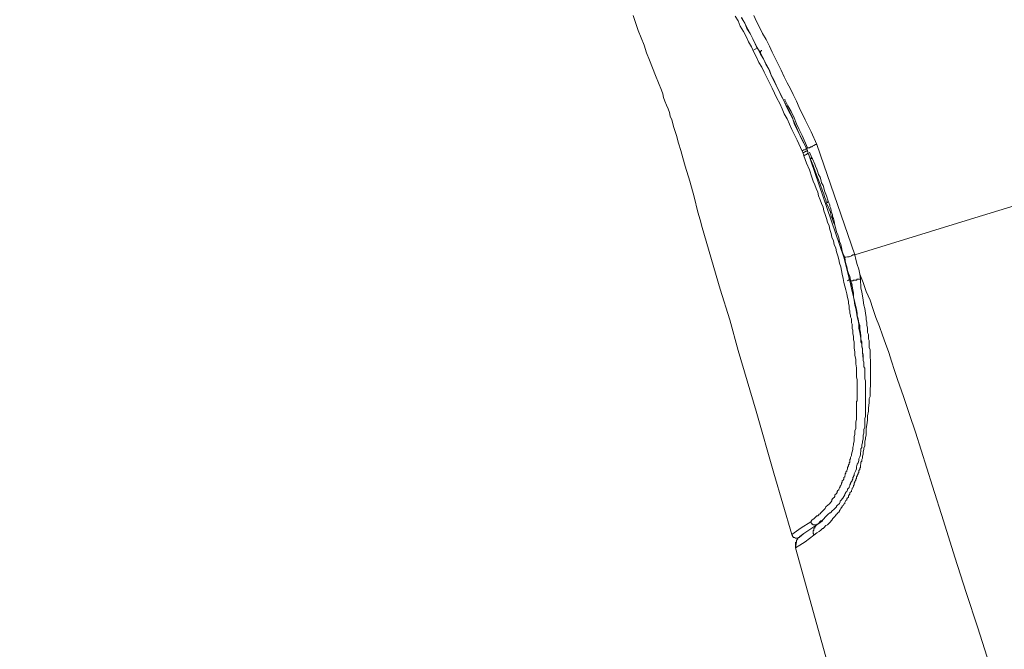
# Model space of a CAD drawing. Units: millimetres. Extents: x -13 to 3234, y -30 to 3012.
# Drawn here: x 2061 to 2221, y 2078 to 2180 of the extents above; entities that cross this region are included whole.
import ezdxf

# ---------------------------------------------------------------- set-up
doc = ezdxf.new("R2010")
doc.units = ezdxf.units.MM
doc.header["$MEASUREMENT"] = 0
doc.layers.add('__ 1', color=7, linetype='Continuous')
doc.layers.add('General Dimension', color=18, linetype='Continuous')

msp = doc.modelspace()

# ---------------------------------------------------------------- linework, layer by layer
at = {"layer": '__ 1', "color": 0, "lineweight": 9}
for points in [[(2160.96, 2181.16), (2161.78, 2178.68), (2162.75, 2176.3), (2163.12, 2175.06), (2163.61, 2173.85), (2164.6, 2171.39), (2165.05, 2170.17), (2165.54, 2168.95), (2165.78, 2168.38), (2165.9, 2167.75), (2166.13, 2167.16), (2166.37, 2166.55), (2166.63, 2165.92), (2166.88, 2165.35), (2167, 2164.72), (2167.26, 2164.15), (2167.57, 2162.91), (2168, 2161.59), (2168.32, 2160.33), (2168.71, 2159.13), (2169.07, 2157.91), (2169.44, 2156.55), (2170.17, 2154.15), (2170.88, 2151.59), (2171.51, 2149.05), (2171.86, 2147.83), (2172.22, 2146.6), (2175.15, 2136.5), (2176.71, 2131.52), (2178.05, 2126.52), (2180.98, 2116.6), (2183.91, 2106.5), (2186.83, 2096.53)], [(2188.52, 2159.03), (2187.67, 2160.84), (2186.83, 2162.57), (2186.08, 2164.27), (2185.59, 2165.11), (2185.23, 2165.92), (2184.86, 2166.79), (2184.39, 2167.67), (2183.99, 2168.5), (2183.64, 2169.31), (2183.17, 2170.17), (2182.77, 2171.02), (2182.3, 2171.89), (2181.94, 2172.75), (2181.43, 2173.46), (2181.08, 2174.33), (2180.61, 2175.19), (2180.25, 2176.02), (2179.76, 2176.85), (2179.38, 2177.75), (2178.93, 2178.56), (2178.4, 2179.41), (2178.05, 2180.27), (2177.57, 2181.04)], [(2180.61, 2181.16), (2181.08, 2180.16), (2181.59, 2179.15), (2182.06, 2178.21), (2182.65, 2177.22), (2183.17, 2176.14), (2183.64, 2175.19), (2184.13, 2174.19), (2184.62, 2173.21), (2185.11, 2172.26), (2185.59, 2171.14), (2186.08, 2170.17), (2186.59, 2169.21), (2187.04, 2168.26), (2187.56, 2167.16), (2188.03, 2166.16), (2188.99, 2164.15), (2189.98, 2162.2), (2190.92, 2160.09)], [(2178.64, 2180.88), (2179.15, 2179.88), (2179.64, 2178.93), (2180.13, 2177.97), (2180.61, 2177.01), (2181.08, 2176.02), (2181.71, 2175.06), (2182.18, 2174.09), (2182.65, 2173.21), (2183.17, 2172.26), (2183.52, 2171.28), (2183.99, 2170.29), (2184.5, 2169.31), (2185, 2168.38), (2185.47, 2167.4), (2185.94, 2166.39), (2186.45, 2165.49), (2186.93, 2164.48), (2187.28, 2163.38), (2188.24, 2161.47), (2189.23, 2159.5)], [(2178.64, 2180.77), (2179.15, 2179.88), (2179.5, 2179.05), (2180.01, 2178.21), (2180.49, 2177.36), (2180.84, 2176.53), (2181.35, 2175.67), (2181.71, 2174.84), (2182.18, 2174.09), (2182.57, 2173.21), (2183.05, 2172.38), (2183.4, 2171.53), (2183.91, 2170.67), (2184.25, 2169.8), (2184.74, 2168.83), (2185.11, 2168.03), (2185.59, 2167.16), (2185.94, 2166.27), (2186.32, 2165.49), (2186.83, 2164.62), (2187.56, 2162.91), (2188.36, 2161.17), (2189.23, 2159.5)], [(2180.49, 2175.45), (2181.24, 2175.88)], [(2181.71, 2175.06), (2181.59, 2175.06), (2181.71, 2175.19), (2181.71, 2175.31), (2181.83, 2175.31), (2181.83, 2175.45), (2181.94, 2175.45)], [(2185.71, 2167.4), (2185.71, 2167.51)], [(2189.37, 2159.58), (2188.52, 2161.59), (2188.03, 2162.57), (2187.56, 2163.48), (2187.18, 2164.48), (2186.71, 2165.49), (2186.18, 2166.39), (2185.71, 2167.4)], [(2188.52, 2159.03), (2188.64, 2159.13), (2188.76, 2159.26), (2188.88, 2159.26), (2189.11, 2159.36), (2189.23, 2159.5)], [(2188.64, 2158.79), (2188.52, 2159.03)], [(2188.64, 2158.79), (2188.76, 2158.79), (2188.88, 2158.87), (2189.11, 2159.03), (2189.23, 2159.03), (2189.37, 2159.13)], [(2188.76, 2158.26), (2188.64, 2158.79)], [(2188.76, 2158.26), (2188.99, 2158.4), (2189.11, 2158.4), (2189.23, 2158.5), (2189.37, 2158.63), (2189.49, 2158.63)], [(2189.23, 2159.5), (2189.37, 2159.5), (2189.49, 2159.58), (2189.6, 2159.58), (2189.72, 2159.58), (2189.9, 2159.72), (2189.98, 2159.72), (2190.1, 2159.72), (2190.21, 2159.86), (2190.43, 2159.97), (2190.71, 2160.09), (2190.92, 2160.09)], [(2189.23, 2159.5), (2195.31, 2141.72)], [(2189.23, 2159.5), (2189.37, 2159.13)], [(2189.37, 2159.13), (2189.49, 2158.63)], [(2189.49, 2158.63), (2190.33, 2156.71), (2190.71, 2155.6), (2191.04, 2154.64), (2191.43, 2153.65), (2191.83, 2152.55), (2192.03, 2152.08), (2192.14, 2151.59), (2192.38, 2151.11), (2192.5, 2150.5), (2192.77, 2150.01), (2192.89, 2149.54), (2193.13, 2149.05), (2193.25, 2148.44), (2193.48, 2147.94), (2193.6, 2147.45), (2193.86, 2146.96), (2193.99, 2146.37), (2194.11, 2145.84), (2194.33, 2145.36), (2194.49, 2144.91), (2194.58, 2144.3), (2194.82, 2143.81), (2194.94, 2143.32), (2195.06, 2142.73), (2195.18, 2142.25), (2195.45, 2141.72), (2195.55, 2141.13), (2195.65, 2140.64), (2195.77, 2140.17), (2195.9, 2139.58), (2196.06, 2139.08), (2196.3, 2138.59), (2196.42, 2137.98), (2196.55, 2137.49), (2196.67, 2137.02), (2196.79, 2136.39), (2196.91, 2135.87), (2196.91, 2135.28), (2196.99, 2134.81), (2197.11, 2134.32), (2197.24, 2133.69), (2197.38, 2133.24), (2197.5, 2132.61), (2197.5, 2132.15), (2197.62, 2131.66), (2197.74, 2131.05), (2197.89, 2130.58), (2197.89, 2129.95), (2198.01, 2129.47), (2198.09, 2128.86), (2198.09, 2128.35), (2198.23, 2127.9), (2198.23, 2127.25), (2198.35, 2126.78), (2198.35, 2126.17), (2198.46, 2125.08)], [(2190.1, 2157.91), (2189.72, 2158.87)], [(2197.11, 2142.1), (2190.92, 2160.09)], [(2197.5, 2118.66), (2197.5, 2118.88), (2197.5, 2119), (2197.5, 2119.12), (2197.5, 2119.28), (2197.5, 2119.51), (2197.5, 2119.63), (2197.5, 2119.75), (2197.5, 2119.98), (2197.5, 2120.1), (2197.5, 2120.18), (2197.5, 2120.59), (2197.5, 2120.91), (2197.5, 2121.15), (2197.5, 2121.54), (2197.5, 2121.78), (2197.38, 2122.15), (2197.38, 2122.54), (2197.38, 2123.11), (2197.38, 2123.69), (2197.24, 2124.36), (2197.24, 2125.08), (2197.11, 2125.69), (2197.11, 2126.28), (2196.99, 2126.9), (2196.99, 2127.53), (2196.99, 2127.9), (2196.91, 2128.25), (2196.91, 2128.49), (2196.91, 2128.86), (2196.79, 2129.22), (2196.79, 2129.47), (2196.79, 2129.83), (2196.67, 2130.1), (2196.67, 2130.42), (2196.67, 2130.81), (2196.55, 2131.05), (2196.55, 2131.42), (2196.55, 2131.66), (2196.42, 2132.03), (2196.42, 2132.27), (2196.3, 2132.61), (2196.3, 2133), (2196.16, 2133.24), (2196.16, 2133.57), (2196.16, 2133.81), (2196.06, 2134.2), (2196.06, 2134.55), (2195.9, 2135.18), (2195.77, 2135.76), (2195.65, 2136.39), (2195.45, 2137.02), (2195.31, 2137.63), (2195.18, 2138.26), (2195.06, 2138.96), (2194.94, 2139.58), (2194.82, 2140.17), (2194.58, 2140.74), (2194.49, 2141.37), (2194.33, 2141.96), (2194.11, 2142.61), (2193.99, 2143.18), (2193.72, 2143.81), (2193.6, 2144.42), (2193.36, 2145.01), (2193.25, 2145.6), (2193.01, 2146.23), (2192.89, 2146.86), (2192.66, 2147.45), (2192.5, 2148.06), (2192.26, 2148.67), (2192.03, 2149.28), (2191.91, 2149.87), (2191.67, 2150.5), (2191.43, 2151.11), (2191.18, 2151.74), (2191.04, 2152.31), (2190.8, 2152.91), (2190.57, 2153.54), (2190.33, 2154.15), (2190.1, 2154.76), (2189.72, 2156), (2189.23, 2157.06), (2188.76, 2158.26)], [(2190.1, 2157.91), (2189.98, 2157.91), (2189.98, 2157.79)], [(2190.21, 2157.79), (2190.1, 2157.91)], [(2192.77, 2150.86), (2192.5, 2151.74), (2192.14, 2152.55), (2192.03, 2153.04), (2191.91, 2153.4), (2191.67, 2153.87), (2191.55, 2154.38), (2191.43, 2154.76), (2191.18, 2155.23), (2191.04, 2155.6), (2190.92, 2156.09), (2190.71, 2156.55), (2190.57, 2156.92), (2190.21, 2157.79)], [(2197.11, 2142.1), (2215.26, 2147.71), (2233.22, 2153.18)], [(2192.77, 2150.86), (2192.77, 2150.74), (2192.66, 2150.74), (2192.66, 2150.62)], [(2193.99, 2146.37), (2193.86, 2146.96), (2193.72, 2147.59), (2193.6, 2148.06), (2193.48, 2148.3), (2193.48, 2148.67), (2193.36, 2148.93), (2193.25, 2149.16), (2193.25, 2149.42), (2193.13, 2149.77), (2193.01, 2150.01), (2193.01, 2150.23), (2192.77, 2150.86)], [(2195.31, 2141.72), (2195.65, 2141.72), (2195.9, 2141.8), (2196.16, 2141.8), (2196.55, 2141.96), (2196.79, 2142.1), (2197.11, 2142.1)], [(2195.31, 2141.72), (2196.3, 2137.86)], [(2197.11, 2142.1), (2197.24, 2141.37), (2197.5, 2140.52), (2197.74, 2139.79), (2197.89, 2138.96)], [(2196.3, 2137.86), (2196.55, 2136.62), (2196.91, 2135.28), (2196.99, 2134.71), (2197.11, 2133.92), (2197.24, 2133.35), (2197.38, 2132.74), (2197.5, 2132.03), (2197.62, 2131.42), (2197.74, 2130.81), (2197.74, 2130.1), (2197.89, 2129.47), (2198.01, 2128.86), (2198.09, 2128.49), (2198.09, 2128.16), (2198.09, 2127.9), (2198.23, 2127.53), (2198.23, 2127.13), (2198.35, 2126.78), (2198.35, 2126.52), (2198.35, 2126.17), (2198.46, 2125.81), (2198.46, 2125.58), (2198.46, 2125.22), (2198.46, 2124.87), (2198.58, 2124.59), (2198.58, 2124.2), (2198.58, 2123.84), (2198.72, 2123.61), (2198.72, 2123.27), (2198.72, 2122.88), (2198.72, 2122.64), (2198.72, 2122.31), (2198.72, 2121.91), (2198.84, 2121.54), (2198.84, 2121.26), (2198.84, 2120.91), (2198.84, 2120.59), (2198.84, 2120.34), (2198.84, 2119.98), (2198.84, 2119.63), (2198.84, 2119.28), (2198.84, 2119), (2198.84, 2118.66), (2198.84, 2118.29), (2198.84, 2118.03), (2198.84, 2117.66), (2198.84, 2117.29), (2198.84, 2117.03), (2198.84, 2116.68), (2198.84, 2116.32), (2198.84, 2115.97), (2198.84, 2115.73), (2198.72, 2115.4), (2198.72, 2114.98), (2198.72, 2114.75), (2198.72, 2114.37), (2198.72, 2114), (2198.58, 2113.62), (2198.58, 2113.41), (2198.58, 2113.05), (2198.46, 2112.7), (2198.46, 2112.46), (2198.46, 2112.07), (2198.35, 2111.73), (2198.35, 2111.46), (2198.23, 2111.12), (2198.23, 2110.71), (2198.09, 2110.47), (2198.09, 2110.12), (2198.01, 2109.77), (2198.01, 2109.51), (2197.89, 2109.15), (2197.74, 2108.82), (2197.74, 2108.58), (2197.62, 2108.19), (2197.5, 2107.95), (2197.38, 2107.56), (2197.38, 2107.21), (2197.24, 2106.95), (2197.11, 2106.6), (2196.99, 2106.38), (2196.99, 2106.14), (2196.91, 2106.04), (2196.91, 2105.91), (2196.79, 2105.79), (2196.79, 2105.55), (2196.67, 2105.39), (2196.67, 2105.26), (2196.55, 2105.14), (2196.42, 2104.9), (2196.42, 2104.74), (2196.3, 2104.63), (2196.3, 2104.49), (2196.16, 2104.27), (2196.16, 2104.13), (2196.06, 2104.04), (2195.9, 2103.9), (2195.9, 2103.8), (2195.77, 2103.54), (2195.65, 2103.43), (2195.65, 2103.33), (2195.55, 2103.19), (2195.45, 2103.09), (2195.45, 2102.97), (2195.31, 2102.68), (2195.18, 2102.56), (2195.18, 2102.46), (2195.06, 2102.32), (2194.94, 2102.18), (2194.82, 2102.07), (2194.72, 2101.97), (2194.72, 2101.85), (2194.58, 2101.57), (2194.49, 2101.46), (2194.33, 2101.34), (2194.21, 2101.22), (2194.11, 2101.14), (2194.11, 2101), (2193.99, 2100.89), (2193.86, 2100.77), (2193.72, 2100.65), (2193.6, 2100.53), (2193.48, 2100.41), (2193.36, 2100.29), (2193.25, 2100.16), (2193.13, 2100.04), (2193.01, 2100.04), (2192.77, 2099.82), (2192.5, 2099.55), (2192.26, 2099.33), (2192.03, 2099.07), (2191.83, 2098.84), (2191.55, 2098.72), (2191.04, 2098.21)], [(2195.9, 2137.86), (2196.3, 2138.12)], [(2198.01, 2138.12), (2197.74, 2138.12), (2197.5, 2138.12), (2197.38, 2137.98), (2197.11, 2137.98), (2196.91, 2137.98), (2196.79, 2137.86), (2196.67, 2137.86), (2196.55, 2137.86), (2196.42, 2137.86), (2196.3, 2137.86)], [(2197.89, 2138.96), (2198.46, 2137.63), (2198.96, 2136.13), (2199.59, 2134.71), (2200.06, 2133.35), (2200.53, 2131.92), (2201.14, 2130.42), (2201.63, 2129), (2202.11, 2127.66), (2202.62, 2126.17), (2203.09, 2124.75), (2203.56, 2123.27), (2204.04, 2121.78), (2205.04, 2119), (2206, 2116.09), (2206.97, 2113.17), (2207.93, 2110.24), (2209.79, 2104.39), (2211.58, 2098.72), (2213.41, 2092.83), (2215.26, 2087.06), (2217.17, 2081.29), (2219, 2075.49)], [(2198.01, 2138.12), (2197.89, 2138.96)], [(2199.19, 2115.85), (2199.31, 2116.6), (2199.31, 2117.15), (2199.45, 2117.96), (2199.45, 2118.29), (2199.45, 2118.66), (2199.59, 2119), (2199.59, 2119.37), (2199.59, 2119.63), (2199.59, 2119.98), (2199.59, 2120.34), (2199.68, 2120.67), (2199.68, 2121.03), (2199.68, 2121.42), (2199.68, 2121.78), (2199.68, 2122.15), (2199.68, 2122.43), (2199.68, 2122.76), (2199.68, 2123.11), (2199.68, 2123.49), (2199.68, 2123.84), (2199.68, 2124.2), (2199.68, 2124.59), (2199.68, 2124.99), (2199.59, 2125.32), (2199.59, 2125.58), (2199.59, 2125.91), (2199.59, 2126.28), (2199.59, 2126.64), (2199.45, 2127.01), (2199.45, 2127.41), (2199.45, 2127.76), (2199.45, 2128.16), (2199.31, 2128.35), (2199.31, 2128.75), (2199.31, 2129.1), (2199.19, 2129.47), (2199.19, 2129.83), (2199.19, 2130.2), (2199.07, 2130.58), (2199.07, 2130.93), (2199.07, 2131.15), (2198.96, 2131.52), (2198.96, 2131.92), (2198.84, 2132.61), (2198.72, 2133.35), (2198.58, 2133.92), (2198.46, 2134.71), (2198.35, 2135.42), (2198.23, 2136.01), (2198.09, 2136.76), (2198.01, 2138.12)], [(2196.67, 2137.41), (2196.67, 2137.27), (2196.55, 2137.27), (2196.55, 2137.15), (2196.55, 2137.02)], [(2189.9, 2098.56), (2190.1, 2098.84), (2190.33, 2099), (2190.43, 2099.07), (2190.57, 2099.21), (2190.71, 2099.33), (2190.8, 2099.43), (2190.92, 2099.55), (2191.04, 2099.55), (2191.18, 2099.68), (2191.3, 2099.82), (2191.43, 2099.9), (2191.55, 2100.04), (2191.67, 2100.16), (2191.83, 2100.29), (2191.91, 2100.41), (2192.03, 2100.53), (2192.14, 2100.65), (2192.26, 2100.77), (2192.38, 2101), (2192.5, 2101.14), (2192.66, 2101.22), (2192.77, 2101.34), (2192.89, 2101.46), (2193.01, 2101.57), (2193.13, 2101.73), (2193.25, 2101.85), (2193.36, 2101.97), (2193.36, 2102.18), (2193.48, 2102.32), (2193.6, 2102.46), (2193.72, 2102.56), (2193.86, 2102.68), (2193.86, 2102.97), (2193.99, 2103.09), (2194.11, 2103.19), (2194.21, 2103.33), (2194.21, 2103.54), (2194.33, 2103.66), (2194.49, 2103.8), (2194.49, 2103.9), (2194.58, 2104.13), (2194.72, 2104.27), (2194.72, 2104.39), (2194.82, 2104.49), (2194.94, 2104.74), (2194.94, 2104.9), (2195.06, 2105.02), (2195.06, 2105.26), (2195.18, 2105.39), (2195.31, 2105.55), (2195.31, 2105.79), (2195.45, 2105.91), (2195.45, 2106.04), (2195.55, 2106.26), (2195.55, 2106.38), (2195.65, 2106.5), (2195.65, 2106.71), (2195.77, 2106.83), (2195.77, 2106.95), (2195.9, 2107.21), (2195.9, 2107.34), (2195.9, 2107.44), (2196.06, 2107.68), (2196.06, 2107.84), (2196.16, 2107.95), (2196.16, 2108.19), (2196.3, 2108.29), (2196.3, 2108.58), (2196.3, 2108.72), (2196.42, 2108.82), (2196.42, 2109.08), (2196.55, 2109.39), (2196.55, 2109.63), (2196.67, 2110), (2196.79, 2110.38), (2196.79, 2110.71), (2196.91, 2111.12), (2196.91, 2111.36), (2196.99, 2111.73), (2196.99, 2112.07), (2196.99, 2112.46), (2197.11, 2112.82), (2197.11, 2113.17), (2197.11, 2113.41), (2197.24, 2113.78), (2197.24, 2114.12), (2197.24, 2114.47), (2197.24, 2114.86), (2197.38, 2115.28), (2197.38, 2115.49), (2197.38, 2115.85), (2197.38, 2116.2), (2197.38, 2116.6), (2197.38, 2116.91), (2197.38, 2117.29), (2197.38, 2117.66), (2197.38, 2117.96), (2197.38, 2118.17), (2197.5, 2118.29), (2197.5, 2118.45), (2197.5, 2118.55), (2197.5, 2118.66)], [(2190.43, 2096.4), (2190.92, 2096.77), (2191.3, 2096.99), (2191.55, 2097.22), (2191.83, 2097.48), (2191.91, 2097.48), (2192.03, 2097.6), (2192.14, 2097.72), (2192.26, 2097.87), (2192.38, 2097.97), (2192.66, 2098.09), (2192.77, 2098.21), (2192.89, 2098.33), (2193.01, 2098.44), (2193.13, 2098.56), (2193.25, 2098.72), (2193.36, 2098.84), (2193.48, 2099), (2193.48, 2099.07), (2193.6, 2099.21), (2193.72, 2099.33), (2193.86, 2099.43), (2193.99, 2099.68), (2194.11, 2099.82), (2194.21, 2099.9), (2194.33, 2100.04), (2194.49, 2100.16), (2194.58, 2100.29), (2194.58, 2100.41), (2194.72, 2100.53), (2194.82, 2100.77), (2194.94, 2100.89), (2195.06, 2101), (2195.06, 2101.14), (2195.18, 2101.22), (2195.31, 2101.46), (2195.45, 2101.57), (2195.45, 2101.73), (2195.55, 2101.85), (2195.65, 2102.07), (2195.77, 2102.18), (2195.77, 2102.32), (2195.9, 2102.46), (2196.06, 2102.56), (2196.06, 2102.8), (2196.16, 2102.97), (2196.3, 2103.09), (2196.3, 2103.33), (2196.42, 2103.43), (2196.55, 2103.54), (2196.55, 2103.66), (2196.67, 2103.9), (2196.67, 2104.04), (2196.79, 2104.13), (2196.91, 2104.39), (2196.91, 2104.49), (2196.99, 2104.63), (2196.99, 2104.9), (2197.11, 2105.02), (2197.11, 2105.14), (2197.24, 2105.39), (2197.24, 2105.55), (2197.38, 2105.65), (2197.38, 2105.91), (2197.5, 2106.04), (2197.5, 2106.14), (2197.62, 2106.38), (2197.62, 2106.5), (2197.74, 2106.6), (2197.74, 2106.83), (2197.74, 2106.95), (2197.89, 2107.11), (2197.89, 2107.34), (2198.01, 2107.44), (2198.01, 2107.56), (2198.01, 2107.84), (2198.09, 2107.95), (2198.09, 2108.19), (2198.09, 2108.29), (2198.23, 2108.45), (2198.23, 2108.72), (2198.35, 2108.94), (2198.35, 2109.27), (2198.46, 2109.63), (2198.46, 2110), (2198.58, 2110.38), (2198.58, 2110.61), (2198.72, 2110.95), (2198.72, 2111.36), (2198.72, 2111.73), (2198.84, 2112.07), (2198.84, 2112.31), (2198.96, 2112.7), (2198.96, 2113.05), (2198.96, 2113.41), (2198.96, 2113.78), (2199.07, 2114.37), (2199.19, 2115.14), (2199.19, 2115.85)], [(2186.83, 2096.53), (2188.36, 2097.6), (2189.9, 2098.56)], [(2191.04, 2098.21), (2188.76, 2096.65), (2188.03, 2096.04)], [(2191.04, 2098.21), (2188.76, 2096.65), (2188.13, 2096.18)], [(2189.9, 2098.56), (2189.98, 2098.44), (2189.98, 2098.33), (2190.1, 2098.33), (2190.1, 2098.21), (2190.21, 2098.21), (2190.33, 2098.09), (2190.43, 2098.09), (2190.57, 2098.09), (2190.71, 2098.09), (2190.8, 2098.09), (2190.92, 2098.09), (2190.92, 2098.21), (2191.04, 2098.21)], [(2191.04, 2098.21), (2190.92, 2098.09), (2190.8, 2098.09), (2190.8, 2097.97), (2190.71, 2097.87), (2190.57, 2097.72), (2190.57, 2097.6), (2190.43, 2097.48), (2190.43, 2097.34), (2190.43, 2097.22), (2190.33, 2097.12), (2190.33, 2096.99), (2190.33, 2096.87), (2190.33, 2096.77), (2190.33, 2096.65), (2190.43, 2096.53), (2190.43, 2096.4)], [(2191.83, 2098.72), (2191.04, 2098.21)], [(2191.83, 2098.72), (2191.83, 2098.84)], [(2191.83, 2098.84), (2191.83, 2098.72)], [(2191.83, 2098.84), (2191.83, 2098.72)], [(2186.83, 2096.53), (2186.83, 2096.4), (2186.93, 2096.4), (2186.93, 2096.3), (2186.93, 2096.18), (2187.04, 2096.18), (2187.04, 2096.04), (2187.18, 2096.04), (2187.28, 2096.04), (2187.44, 2095.9), (2187.56, 2095.9), (2187.67, 2095.9), (2187.79, 2095.9), (2187.89, 2096.04), (2188.03, 2096.04)], [(2187.44, 2094.31), (2188.13, 2094.78), (2188.99, 2095.29), (2190.43, 2096.4)], [(2188.13, 2096.18), (2188.03, 2096.04), (2187.89, 2096.04), (2187.79, 2095.9), (2187.79, 2095.77), (2187.67, 2095.67), (2187.56, 2095.53), (2187.56, 2095.41), (2187.56, 2095.29), (2187.44, 2095.18), (2187.44, 2095.02), (2187.44, 2094.92), (2187.44, 2094.78), (2187.44, 2094.66), (2187.44, 2094.55), (2187.44, 2094.43), (2187.44, 2094.31)], [(2187.56, 2095.29), (2187.44, 2094.31)], [(2193.72, 2071.67), (2187.44, 2094.31)]]:
    msp.add_lwpolyline(points, dxfattribs=at)
at = {"layer": 'General Dimension', "color": 0}
msp.add_open_spline([(0, 3000), (1600, 3000), (3200, 3000), (3200, 1500), (3200, 0), (1600, 0), (0, 0), (0, 1500), (0, 3000)], degree=2, knots=[0, 0, 0, 1, 1, 2, 2, 3, 3, 4, 4, 4], dxfattribs=at)

doc.saveas('drawing.dxf')
